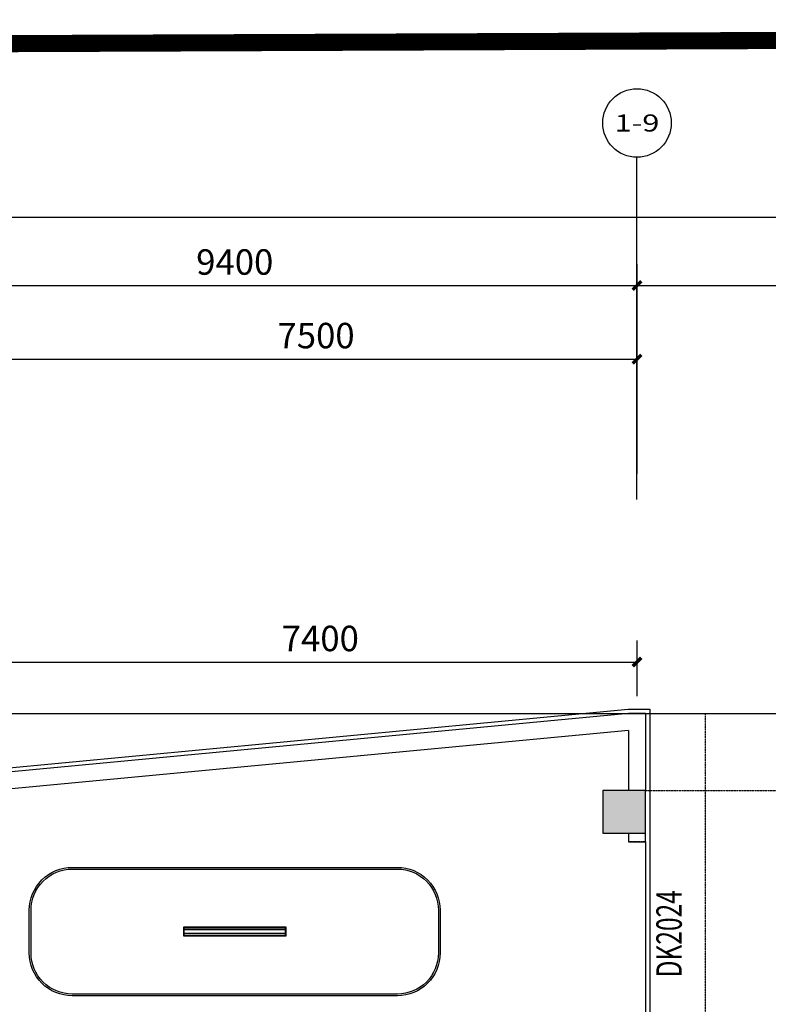
# Model space of a CAD drawing. Units: millimetres. Extents: x -342620 to 563983, y -16869 to 253091.
# Drawn here: x -251134 to -242387, y 81256 to 92763 of the extents above; entities that cross this region are included whole.
import ezdxf
from ezdxf.enums import TextEntityAlignment as Align

# ---------------------------------------------------------------- set-up
doc = ezdxf.new("R2010")
doc.units = ezdxf.units.MM
for name, pattern in [('__DASH', [0.35, 0.25, -0.1]), ('DASH', [0.35, 0.25, -0.1]), ('HIDDEN', [9.525, 6.35, -3.175])]:
    doc.linetypes.add(name, pattern=pattern)
for name, color, linetype in [('AXIS', 3, 'Continuous'), ('AXIS_TEXT', 7, 'Continuous'), ('COLUMN', 1, 'Continuous'), ('PUB_DIM', 3, 'Continuous'), ('PUB_HATCH', 8, 'Continuous'), ('STAIR', 3, 'Continuous'), ('WALL', 2, 'Continuous'), ('WINDOW', 4, 'Continuous'), ('WINDOW_TEXT', 7, 'Continuous'), ('保温层', 251, 'Continuous'), ('投影线', 161, 'DASH')]:
    doc.layers.add(name, color=color, linetype=linetype)
doc.layers.add('HX-建筑退让线', color=10, linetype='HIDDEN', lineweight=9)
doc.styles.add('_TCH_AXIS', font='COMPLEX', dxfattribs={"bigfont": 'GBCBIG'})
doc.styles.add('_TCH_DIM_T3', font='SIMPLEX', dxfattribs={"width": 0.705882, "bigfont": 'GBCBIG'})
doc.styles.add('_TCH_WINDOW', font='SIMPLEX', dxfattribs={"height": 3.5, "bigfont": 'GBCBIG'})
doc.styles.add('COMPLEX', font='COMPLEX')
doc.dimstyles.new('_TCH_ARCH&&100', dxfattribs={"dimtxt": 297.5, "dimasz": 100, "dimexe": 250, "dimexo": 300, "dimgap": 126.25, "dimtad": 1, "dimdec": 0, "dimzin": 0, "dimdsep": 46, "dimtxsty": '_TCH_DIM_T3', "dimblk": 'ARCHTICK', "dimcen": 0.09, "dimclrt": 7, "dimadec": 3, "dimazin": 3, "dimtfac": 1, "dimtdec": 0, "dimtix": 1, "dimtmove": 2, "dimatfit": 3, "dimfxl": 100, "dimtolj": 1, "dimtzin": 0, "dimarcsym": 0})

# ---------------------------------------------------------------- blocks, each defined once
blk = doc.blocks.new('线条灯')
at = {"color": 2, "linetype": '__DASH', "ltscale": 0.2, "const_width": 20}
for points in [[(1687258, 2564089), (1688448, 2564089)], [(1687258, 2564043), (1688448, 2564043)]]:
    blk.add_lwpolyline(points, dxfattribs=at)
at = {"color": 4}
blk.add_lwpolyline([(1687253, 2564016), (1687253, 2564116), (1688453, 2564116), (1688453, 2564016)], close=True, dxfattribs=at)
at = {"color": 251}
blk.add_lwpolyline([(1687258, 2564021), (1687258, 2564111), (1688448, 2564111), (1688448, 2564021)], close=True, dxfattribs=at)
blk = doc.blocks.new('_ArchTick')
at = {"color": 0, "linetype": 'ByBlock', "const_width": 0.4}
blk.add_lwpolyline([(-0.5, -0.5), (0.5, 0.5)], dxfattribs=at)
blk = doc.blocks.new('*D4566')
at = {"layer": 'Defpoints', "color": 0, "transparency": 16777216}
for p in [(-243921, 85256), (-251321, 84556), (-243921, 84556)]:
    blk.add_point(p, dxfattribs=at)
at = {"layer": 'PUB_DIM', "color": 0, "lineweight": -2, "transparency": 16777216}
for p, q in [((-251321, 84856), (-251321, 85506)), ((-243921, 84856), (-243921, 85506)), ((-251321, 85256), (-243921, 85256))]:
    blk.add_line(p, q, dxfattribs=at)
at = {"layer": 'PUB_DIM', "color": 0, "lineweight": -2, "transparency": 16777216, "xscale": 100, "yscale": 100, "zscale": 100, "rotation": 180}
blk.add_blockref('_ArchTick', (-251321, 85256), dxfattribs=at)
at = {"layer": 'PUB_DIM', "color": 0, "lineweight": -2, "transparency": 16777216, "xscale": 100, "yscale": 100, "zscale": 100}
blk.add_blockref('_ArchTick', (-243921, 85256), dxfattribs=at)
at = {"layer": 'PUB_DIM', "color": 7, "transparency": 16777216, "insert": (-247621, 85531), "char_height": 297.5, "attachment_point": 5, "style": '_TCH_DIM_T3'}
blk.add_mtext('\\A1;7400', dxfattribs=at)
blk = doc.blocks.new('*D4594')
at = {"layer": 'Defpoints', "color": 0, "transparency": 16777216}
for p in [(-243921, 88796), (-251421, 87496), (-243921, 87496)]:
    blk.add_point(p, dxfattribs=at)
at = {"layer": 'PUB_DIM', "color": 0, "lineweight": -2, "transparency": 16777216}
for p, q in [((-251421, 87796), (-251421, 89046)), ((-243921, 87796), (-243921, 89046)), ((-251421, 88796), (-243921, 88796))]:
    blk.add_line(p, q, dxfattribs=at)
at = {"layer": 'PUB_DIM', "color": 0, "lineweight": -2, "transparency": 16777216, "xscale": 100, "yscale": 100, "zscale": 100, "rotation": 180}
blk.add_blockref('_ArchTick', (-251421, 88796), dxfattribs=at)
at = {"layer": 'PUB_DIM', "color": 0, "lineweight": -2, "transparency": 16777216, "xscale": 100, "yscale": 100, "zscale": 100}
blk.add_blockref('_ArchTick', (-243921, 88796), dxfattribs=at)
at = {"layer": 'PUB_DIM', "color": 7, "transparency": 16777216, "insert": (-247671, 89071), "char_height": 297.5, "attachment_point": 5, "style": '_TCH_DIM_T3'}
blk.add_mtext('\\A1;7500', dxfattribs=at)
blk = doc.blocks.new('*D4603')
at = {"layer": 'AXIS', "color": 0, "lineweight": -2, "transparency": 16777216}
for p, q in [((-253321, 87456), (-253321, 89906)), ((-243921, 87456), (-243921, 89906)), ((-253321, 89656), (-243921, 89656))]:
    blk.add_line(p, q, dxfattribs=at)
at = {"layer": 'Defpoints', "color": 0, "transparency": 16777216}
for p in [(-243921, 89656), (-253321, 87156), (-243921, 87156)]:
    blk.add_point(p, dxfattribs=at)
at = {"layer": 'AXIS', "color": 0, "lineweight": -2, "transparency": 16777216, "xscale": 100, "yscale": 100, "zscale": 100, "rotation": 180}
blk.add_blockref('_ArchTick', (-253321, 89656), dxfattribs=at)
at = {"layer": 'AXIS', "color": 0, "lineweight": -2, "transparency": 16777216, "xscale": 100, "yscale": 100, "zscale": 100}
blk.add_blockref('_ArchTick', (-243921, 89656), dxfattribs=at)
at = {"layer": 'AXIS', "color": 7, "transparency": 16777216, "insert": (-248621, 89931), "char_height": 297.5, "attachment_point": 5, "style": '_TCH_DIM_T3'}
blk.add_mtext('\\A1;9400', dxfattribs=at)
blk = doc.blocks.new('*D4604')
at = {"layer": 'AXIS', "color": 0, "lineweight": -2, "transparency": 16777216}
for p, q in [((-243921, 87456), (-243921, 89906)), ((-239771, 87456), (-239771, 89906)), ((-243921, 89656), (-239771, 89656))]:
    blk.add_line(p, q, dxfattribs=at)
at = {"layer": 'Defpoints', "color": 0, "transparency": 16777216}
for p in [(-239771, 89656), (-243921, 87156), (-239771, 87156)]:
    blk.add_point(p, dxfattribs=at)
at = {"layer": 'AXIS', "color": 0, "lineweight": -2, "transparency": 16777216, "xscale": 100, "yscale": 100, "zscale": 100, "rotation": 180}
blk.add_blockref('_ArchTick', (-243921, 89656), dxfattribs=at)
at = {"layer": 'AXIS', "color": 0, "lineweight": -2, "transparency": 16777216, "xscale": 100, "yscale": 100, "zscale": 100}
blk.add_blockref('_ArchTick', (-239771, 89656), dxfattribs=at)
at = {"layer": 'AXIS', "color": 7, "transparency": 16777216, "insert": (-241846, 89931), "char_height": 297.5, "attachment_point": 5, "style": '_TCH_DIM_T3'}
blk.add_mtext('\\A1;4150', dxfattribs=at)
blk = doc.blocks.new('*D4610')
at = {"layer": 'AXIS', "color": 0, "lineweight": -2, "transparency": 16777216}
for p, q in [((-292121, 87456), (-292121, 90706)), ((-212621, 87456), (-212621, 90706)), ((-292121, 90456), (-212621, 90456))]:
    blk.add_line(p, q, dxfattribs=at)
at = {"layer": 'Defpoints', "color": 0, "transparency": 16777216}
for p in [(-212621, 90456), (-292121, 87156), (-212621, 87156)]:
    blk.add_point(p, dxfattribs=at)
at = {"layer": 'AXIS', "color": 0, "lineweight": -2, "transparency": 16777216, "xscale": 100, "yscale": 100, "zscale": 100, "rotation": 180}
blk.add_blockref('_ArchTick', (-292121, 90456), dxfattribs=at)
at = {"layer": 'AXIS', "color": 0, "lineweight": -2, "transparency": 16777216, "xscale": 100, "yscale": 100, "zscale": 100}
blk.add_blockref('_ArchTick', (-212621, 90456), dxfattribs=at)
at = {"layer": 'AXIS', "color": 7, "transparency": 16777216, "insert": (-252371, 90731), "char_height": 297.5, "attachment_point": 5, "style": '_TCH_DIM_T3'}
blk.add_mtext('\\A1;79500', dxfattribs=at)
blk = doc.blocks.new('_FZH')
blk.add_lwpolyline([(-0.5, -0.5), (0.5, -0.5), (0.5, 0.5), (-0.5, 0.5)], close=True)
at = {"layer": 'PUB_HATCH'}
blk.add_solid([(-0.5, -0.5), (0.5, -0.5), (-0.5, 0.5), (0.5, 0.5)], dxfattribs=at)
blk = doc.blocks.new('_AXISO')
blk.add_circle((0, 0), 0.5)
at = {"layer": 'AXIS_TEXT', "style": 'COMPLEX', "width": 1.041667}
blk.add_attdef('A', text='', height=0.56, dxfattribs=at).set_placement((-0.25, -0.28), (0.25, -0.28), align=Align.FIT)

msp = doc.modelspace()

# ---------------------------------------------------------------- linework, layer by layer
at = {"color": 251}
msp.add_lwpolyline([(-250521.3, 82855.6), (-246721.3, 82855.6, -0.4142136), (-246221.3, 82355.6), (-246221.3, 81855.6, -0.4142136), (-246721.3, 81355.6), (-250521.3, 81355.6, -0.4142136), (-251021.3, 81855.6), (-251021.3, 82355.6, -0.4142136)], format="xyb", close=True, dxfattribs=at)
at = {"color": 30}
msp.add_lwpolyline([(-250521.3, 82835.6), (-246721.3, 82835.6, -0.4142136), (-246241.3, 82355.6), (-246241.3, 81855.6, -0.4142136), (-246721.3, 81375.6), (-250521.3, 81375.6, -0.4142136), (-251001.3, 81855.6), (-251001.3, 82355.6, -0.4142136)], format="xyb", close=True, dxfattribs=at)
at = {"layer": 'AXIS'}
msp.add_line((-243921.3, 87155.6), (-243921.3, 91155.6), dxfattribs=at)
at = {"layer": 'HX-建筑退让线', "color": 4, "ltscale": 0.1, "const_width": 200, "flags": 128}
msp.add_lwpolyline([(-204755.6, 1271.1), (-189984.8, 14767.2), (-192896.2, 78705), (-207564.2, 92662.7), (-263145.2, 92434), (-263145.2, 86655.6), (-280261.1, 86655.6), (-295841.1, 73267.2), (-299523.3, 20608.4), (-294565.4, 19724.5), (-294888.4, 17913), (-288636.8, 16453.9), (-279788.9, 14474.1), (-269781, 12364.3), (-260963.1, 10628.5), (-249677.9, 8497.4), (-239299.7, 6660.5), (-230527.4, 5185.7), (-220028.2, 3505.2), (-209194.7, 1876.9), (-204755.6, 1271.1)], dxfattribs=at)
at = {"layer": 'STAIR'}
for p, q in [((-281859.3, 84655.6), (-243821.3, 84655.6)), ((-243821.3, 84655.6), (-210050.9, 84655.6))]:
    msp.add_line(p, q, dxfattribs=at)
at = {"layer": 'WALL'}
for p, q in [((-244021.3, 84655.6), (-253535.6, 83755.6)), ((-244021.3, 84655.6), (-244021.3, 84655.6)), ((-243821.3, 84655.6), (-244021.3, 84655.6)), ((-243821.3, 84655.6), (-243821.3, 84564.7)), ((-243821.3, 84564.7), (-243821.3, 83755.6)), ((-244021.3, 84454.8), (-251411.9, 83755.6)), ((-244021.3, 84454.8), (-244021.3, 83755.6)), ((-244021.3, 83255.6), (-244021.3, 83155.6)), ((-243821.3, 83155.6), (-243821.3, 83255.6)), ((-244021.3, 83155.6), (-243821.3, 83155.6))]:
    msp.add_line(p, q, dxfattribs=at)
at = {"layer": 'WINDOW', "linetype": 'DASH'}
msp.add_line((-243821.3, 83155.6), (-244021.3, 83155.6), dxfattribs=at)
at = {"layer": 'WINDOW'}
msp.add_line((-243821.3, 83155.6), (-243821.3, 81155.6), dxfattribs=at)
at = {"layer": '保温层'}
msp.add_lwpolyline([(-243771.3, 84705.6), (-243771.3, 67705.6), (-244042, 67705.6), (-244742, 68405.6), (-270742.2, 68405.6), (-275222.8, 67665.7), (-278222.6, 84678.8), (-277950.8, 84726.8), (-277229.7, 84005.6), (-251423.7, 84005.6), (-244023.7, 84705.6)], close=True, dxfattribs=at)
msp.add_lwpolyline([(-277175, 79025.3), (-277224.2, 79016.6), (-278222.6, 84678.8), (-277950.8, 84726.8), (-277229.7, 84005.6), (-251423.7, 84005.6), (-244023.7, 84705.6), (-243771.3, 84705.6)], dxfattribs=at)
at = {"layer": '投影线'}
msp.add_line((-243121.3, 67755.6), (-243121.3, 84655.6), dxfattribs=at)
for points in [[(-243821.3, 84655.6), (-243121.3, 84655.6)], [(-243821.3, 83755.6), (-239671.3, 83755.6)]]:
    msp.add_lwpolyline(points, dxfattribs=at)

# ---------------------------------------------------------------- block references
at = {"color": 251, "xscale": -1}
msp.add_blockref('线条灯', (1439231.7, -2481960.4), dxfattribs=at)
at = {"layer": 'AXIS'}
ref = msp.add_blockref('_AXISO', (-243921.3, 91555.6), dxfattribs=dict(at, xscale=800, yscale=800, zscale=800))
ref.add_attrib('A', '1-9', dxfattribs={"layer": 'AXIS_TEXT', "height": 199.75, "style": '_TCH_AXIS'}).set_placement((-244182.9, 91455.8), (-243659.7, 91455.8), align=Align.FIT)
at = {"layer": 'COLUMN', "xscale": 499.9999999999427, "yscale": 499.9999999999427, "zscale": 499.9999999999427}
msp.add_blockref('_FZH', (-244071.3, 83505.6), dxfattribs=at)

# ---------------------------------------------------------------- texts
at = {"layer": 'WINDOW_TEXT', "style": '_TCH_WINDOW', "width": 0.705882}
msp.add_text('DK2024', height=297.5, rotation=90, dxfattribs=at).set_placement((-243397.6, 81570.6))

# ---------------------------------------------------------------- dimensions: what is measured, and where the dimension line sits
at = {"layer": 'AXIS'}
for p1, p2, distance, picture, middle in [((-292121.3, 87155.6), (-212621.3, 87155.6), 3300, '*D4610', (-252371.3, 90730.6)), ((-253321.3, 87155.6), (-243921.3, 87155.6), 2500, '*D4603', (-248621.3, 89930.6)), ((-243921.3, 87155.6), (-239771.3, 87155.6), 2500, '*D4604', (-241846.3, 89930.6))]:
    dim = msp.add_aligned_dim(p1=p1, p2=p2, distance=distance, dimstyle='_TCH_ARCH&&100', dxfattribs=at)
    dim.commit()
    dim.dimension.update_dxf_attribs({"geometry": picture, "text_midpoint": middle})
at = {"layer": 'PUB_DIM'}
for p1, p2, distance, picture, middle in [((-251421.3, 87495.6), (-243921.3, 87495.6), 1300, '*D4594', (-247671.3, 89070.6)), ((-251321.3, 84555.6), (-243921.3, 84555.6), 700, '*D4566', (-247621.3, 85530.6))]:
    dim = msp.add_aligned_dim(p1=p1, p2=p2, distance=distance, dimstyle='_TCH_ARCH&&100', dxfattribs=at)
    dim.commit()
    dim.dimension.update_dxf_attribs({"geometry": picture, "text_midpoint": middle})

doc.saveas('drawing.dxf')
